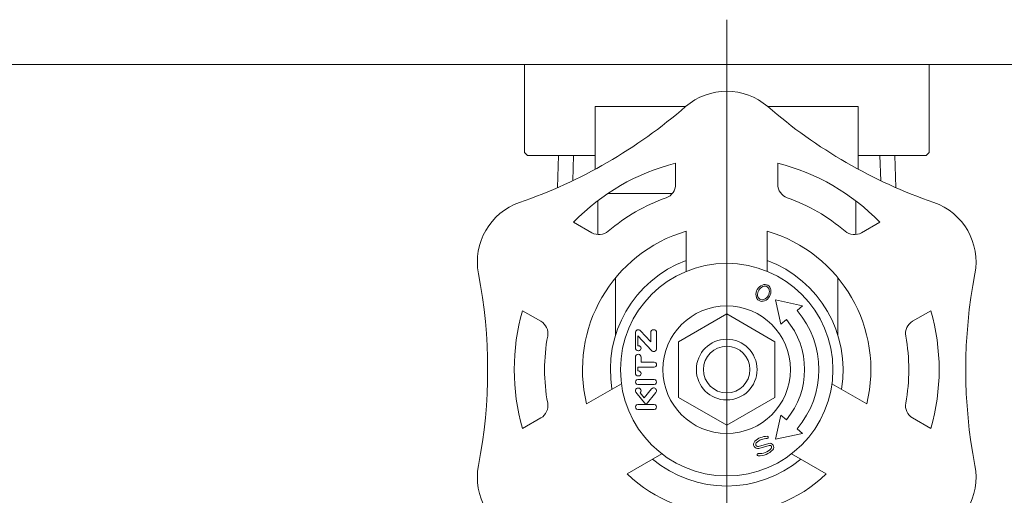
# Model space of a CAD drawing. Units: millimetres. Extents: x -2910 to 3011, y -2100 to 2084.
# Drawn here: x -1995 to -1897, y -1359 to -1312 of the extents above; entities that cross this region are included whole.
import ezdxf

# ---------------------------------------------------------------- set-up
doc = ezdxf.new("R2010")
doc.units = ezdxf.units.MM
doc.header["$LTSCALE"] = 3.75
doc.linetypes.add('CENTER', pattern=[50.8, 31.75, -6.35, 6.35, -6.35])
for name, color, linetype in [('Layer0005', 7, 'Continuous'), ('Layer0011', 7, 'Continuous'), ('Layer0013', 7, 'Continuous'), ('Layer0014', 7, 'Continuous'), ('Layer0016', 7, 'Continuous')]:
    doc.layers.add(name, color=color, linetype=linetype)

# ---------------------------------------------------------------- blocks, each defined once
blk = doc.blocks.new('DC_GROUP_承認1000Ｌステンレスタンク_435')
at = {"layer": 'Layer0013', "color": 3, "linetype": 'Continuous', "lineweight": 18}
for p, q in [((-1941.256, -1325.283), (-1941.355, -1328.446)), ((-1939.777, -1325.283), (-1939.854, -1327.758)), ((-1909.485, -1325.283), (-1909.407, -1327.758)), ((-1908.005, -1325.283), (-1907.906, -1328.446))]:
    blk.add_line(p, q, dxfattribs=at)
blk = doc.blocks.new('DC_GROUP_承認1000Ｌステンレスタンク_434')
at = {"layer": 'Layer0014', "color": 3, "linetype": 'Continuous', "lineweight": 13}
for p, q in [((-1932.619, -1349.856), (-1932.618, -1349.857)), ((-1932.618, -1349.857), (-1932.617, -1349.857)), ((-1932.617, -1349.857), (-1932.616, -1349.858)), ((-1932.616, -1349.858), (-1932.615, -1349.859)), ((-1932.615, -1349.859), (-1932.614, -1349.859)), ((-1932.614, -1349.859), (-1932.612, -1349.859)), ((-1932.612, -1349.859), (-1932.611, -1349.86)), ((-1932.611, -1349.86), (-1932.609, -1349.859)), ((-1932.609, -1349.859), (-1932.608, -1349.859)), ((-1932.608, -1349.859), (-1932.607, -1349.859)), ((-1932.607, -1349.859), (-1932.605, -1349.858)), ((-1932.605, -1349.858), (-1932.604, -1349.858)), ((-1932.604, -1349.858), (-1932.603, -1349.857)), ((-1932.603, -1349.857), (-1932.602, -1349.856))]:
    blk.add_line(p, q, dxfattribs=at)

msp = doc.modelspace()

# ---------------------------------------------------------------- linework, layer by layer
at = {"layer": 'Layer0005', "color": 4, "linetype": 'CENTER', "lineweight": 18}
msp.add_line((-1924.631, -1311.853), (-1924.631, -1369.853), dxfattribs=at)
at = {"layer": 'Layer0011', "color": 3, "linetype": 'Continuous', "lineweight": 0}
for p, q in [((-1944.631, -1324.983), (-1944.631, -1316.283)), ((-1904.631, -1324.983), (-1904.631, -1316.283)), ((-1944.331, -1325.283), (-1944.631, -1324.983)), ((-1904.631, -1324.983), (-1904.931, -1325.283))]:
    msp.add_line(p, q, dxfattribs=at)
at = {"layer": 'Layer0011', "color": 3, "linetype": 'Continuous', "lineweight": 13}
for p, q in [((-1944.331, -1325.283), (-1937.631, -1325.283)), ((-1911.631, -1325.283), (-1904.931, -1325.283))]:
    msp.add_line(p, q, dxfattribs=at)
at = {"layer": 'Layer0014', "color": 3, "linetype": 'Continuous', "lineweight": 0}
for p, q in [((-1937.631, -1326.624), (-1937.631, -1320.423)), ((-1928.674, -1320.423), (-1937.631, -1320.423)), ((-1920.587, -1320.423), (-1911.631, -1320.423)), ((-1911.631, -1326.624), (-1911.631, -1320.423)), ((-1929.681, -1328.127), (-1929.681, -1326.039)), ((-1919.581, -1328.127), (-1919.581, -1326.039)), ((-1929.996, -1329.011), (-1936.371, -1329.011)), ((-1937.381, -1332.887), (-1937.381, -1329.737)), ((-1911.881, -1332.887), (-1911.881, -1329.737)), ((-1937.951, -1332.902), (-1939.759, -1331.858)), ((-1911.311, -1332.902), (-1909.503, -1331.858)), ((-1928.631, -1336.715), (-1928.631, -1332.746)), ((-1920.631, -1336.715), (-1920.631, -1332.746)), ((-1935.631, -1343.069), (-1935.631, -1337.364)), ((-1913.631, -1343.069), (-1913.631, -1337.364)), ((-1919.813, -1339.542), (-1917.124, -1340.124)), ((-1919.268, -1341.924), (-1919.813, -1339.542)), ((-1943.001, -1341.649), (-1944.809, -1340.605)), ((-1924.631, -1340.923), (-1929.394, -1343.673)), ((-1924.631, -1340.923), (-1919.868, -1343.673)), ((-1917.124, -1340.124), (-1917.66, -1340.574)), ((-1906.261, -1341.648), (-1904.453, -1340.605)), ((-1918.732, -1341.474), (-1919.268, -1341.924)), ((-1933.661, -1344.272), (-1933.661, -1342.784)), ((-1933.143, -1342.582), (-1932.156, -1343.659)), ((-1932.138, -1342.774), (-1932.138, -1343.652)), ((-1931.561, -1344.343), (-1931.561, -1342.774)), ((-1933.425, -1344.058), (-1933.425, -1343.103)), ((-1933.407, -1343.096), (-1932.077, -1344.547)), ((-1929.394, -1349.173), (-1929.394, -1343.673)), ((-1919.868, -1349.173), (-1919.868, -1343.673)), ((-1933.425, -1344.058), (-1933.363, -1344.058)), ((-1933.381, -1344.552), (-1933.342, -1344.552)), ((-1933.661, -1346.769), (-1933.661, -1345.192)), ((-1933.083, -1345.688), (-1933.083, -1345.192)), ((-1933.083, -1345.688), (-1931.808, -1345.688)), ((-1933.425, -1346.555), (-1933.425, -1346.183)), ((-1933.425, -1346.183), (-1931.808, -1346.183)), ((-1933.425, -1346.555), (-1933.363, -1346.555)), ((-1938.475, -1349.798), (-1935.038, -1347.813)), ((-1933.414, -1347.403), (-1931.808, -1347.403)), ((-1933.414, -1347.898), (-1931.808, -1347.898)), ((-1933.381, -1347.049), (-1933.342, -1347.049)), ((-1910.786, -1349.798), (-1914.223, -1347.813)), ((-1932.619, -1349.856), (-1933.609, -1348.638)), ((-1933.381, -1348.25), (-1933.363, -1348.25)), ((-1932.787, -1349.217), (-1933.2, -1348.708)), ((-1932.787, -1349.217), (-1932.064, -1348.328)), ((-1932.602, -1349.856), (-1931.64, -1348.672)), ((-1924.631, -1351.923), (-1929.394, -1349.173)), ((-1924.631, -1351.923), (-1919.868, -1349.173)), ((-1933.414, -1349.866), (-1931.808, -1349.866)), ((-1933.414, -1350.361), (-1931.808, -1350.361)), ((-1943.001, -1351.198), (-1944.809, -1352.242)), ((-1919.268, -1350.923), (-1919.813, -1353.304)), ((-1918.732, -1351.373), (-1919.268, -1350.923)), ((-1906.261, -1351.198), (-1904.453, -1352.242)), ((-1919.813, -1353.304), (-1917.124, -1352.723)), ((-1917.124, -1352.723), (-1917.66, -1352.273)), ((-1921.503, -1354.003), (-1920.475, -1353.715)), ((-1921.447, -1354.205), (-1920.418, -1353.918)), ((-1934.475, -1356.726), (-1931.038, -1354.741)), ((-1914.786, -1356.726), (-1918.223, -1354.741))]:
    msp.add_line(p, q, dxfattribs=at)
for radius in [10.5, 6.3, 3]:
    msp.add_circle((-1924.631, -1346.423), radius, dxfattribs=at)
at = {"layer": 'Layer0014', "color": 110, "linetype": 'Continuous', "lineweight": 0}
msp.add_circle((-1924.631, -1346.423), 2.3, dxfattribs=at)
at = {"layer": 'Layer0014', "color": 3, "linetype": 'Continuous', "lineweight": 0}
for centre, radius, start, end in [((-1924.631, -1325.123), 6.2, 49.03077, 130.92375), ((-1961.445, -1282.659), 50, 289.07632, 310.92374), ((-1887.817, -1282.659), 50, 229.07631, 250.92374), ((-1924.631, -1346.423), 21, 103.91466, 136.08537), ((-1924.631, -1346.423), 21, 43.91465, 76.08533), ((-1931.081, -1328.127), 1.4, 289.41897, 359.99991), ((-1918.181, -1328.127), 1.4, 179.99998, 250.58103), ((-1943.077, -1335.773), 6.2, 108.99613, 190.92375), ((-1924.631, -1346.423), 18, 109.41902, 130.58101), ((-1924.631, -1346.423), 18, 49.41902, 70.58097), ((-1906.184, -1335.773), 6.2, 349.00691, 70.92371), ((-1924.631, -1346.423), 14.25, 106.30209, 193.69795), ((-1937.251, -1331.689), 1.4, 239.99997, 310.58101), ((-1935.381, -1332.887), 2, 179.99998, 185.64368), ((-1924.631, -1346.423), 14.25, 346.30205, 73.69791), ((-1912.011, -1331.689), 1.4, 229.41897, 299.9999), ((-1913.881, -1332.887), 2, 354.35631, 0.00002), ((-1924.631, -1346.423), 11.5, 110.35441, 189.64558), ((-1924.631, -1346.423), 11.5, 350.35442, 69.64555), ((-1998.259, -1346.423), 50, 349.0763, 10.92373), ((-1851.003, -1346.423), 50, 169.07632, 190.92375), ((-1920.699, -1339.032), 1.05, 112.87492, 149.51461), ((-1920.862, -1338.645), 0.63, 61.37836, 112.87476), ((-1920.888, -1338.63), 0.63, 7.12549, 58.64196), ((-1920.69, -1339.017), 1.05, 150.48581, 187.12535), ((-1920.69, -1339.017), 0.889, 150.58165, 187.12534), ((-1921.107, -1339.069), 0.469, 187.12556, 238.17194), ((-1920.699, -1339.032), 0.889, 112.87492, 149.4345), ((-1920.862, -1338.645), 0.469, 61.84816, 112.87476), ((-1921.296, -1338.667), 0.889, 292.87483, 329.43186), ((-1920.888, -1338.63), 0.469, 7.12549, 58.1721), ((-1921.305, -1338.682), 0.889, 330.57824, 7.12533), ((-1921.305, -1338.682), 1.05, 330.48551, 7.12533), ((-1921.107, -1339.069), 0.63, 187.12556, 238.64175), ((-1921.133, -1339.054), 0.63, 241.37814, 292.8746), ((-1921.133, -1339.054), 0.469, 241.848, 292.87459), ((-1921.296, -1338.667), 1.05, 292.87483, 329.51475), ((-1924.631, -1346.423), 21, 163.91467, 196.08535), ((-1924.631, -1346.423), 9.1, 320.00003, 40), ((-1924.631, -1346.423), 21, 343.91465, 16.08533), ((-1943.701, -1342.861), 1.4, 349.41896, 59.99991), ((-1924.631, -1346.423), 7.7, 320.00003, 40), ((-1905.561, -1342.861), 1.4, 119.99997, 190.58104), ((-1933.363, -1342.784), 0.298, 42.50446, 179.99998), ((-1931.849, -1342.774), 0.289, 0.00002, 179.99998), ((-1924.631, -1346.423), 18, 169.41904, 190.58098), ((-1933.414, -1343.103), 0.0105, 42.50572, 179.99829), ((-1932.149, -1343.652), 0.0105, 222.50551, 359.99863), ((-1924.631, -1346.423), 18, 349.41902, 10.58096), ((-1933.381, -1344.272), 0.28, 179.99998, 270.00002), ((-1933.372, -1345.192), 0.289, 0.00002, 179.99998), ((-1933.363, -1344.338), 0.28, 4.65804, 90), ((-1933.342, -1344.293), 0.259, 270.00004, 355.15714), ((-1931.859, -1344.343), 0.298, 222.50447, 0), ((-1931.808, -1345.936), 0.247, 270.00004, 89.99998), ((-1933.381, -1346.769), 0.28, 179.99998, 270.00002), ((-1933.363, -1346.835), 0.28, 4.65804, 90), ((-1933.342, -1346.79), 0.259, 270.00004, 355.15714), ((-1933.414, -1347.65), 0.247, 90, 270.00002), ((-1931.808, -1347.65), 0.247, 269.99996, 89.99998), ((-1933.446, -1348.505), 0.21, 159.54067, 219.1038), ((-1933.381, -1348.53), 0.28, 90, 159.54072), ((-1933.363, -1348.53), 0.28, 3.24889, 90), ((-1933.328, -1348.499), 0.245, 301.48786, 356.5287), ((-1931.852, -1348.5), 0.273, 320.8962, 140.89622), ((-1943.701, -1349.986), 1.4, 299.99997, 10.58102), ((-1905.561, -1349.986), 1.4, 169.41898, 239.99991), ((-1933.414, -1350.114), 0.247, 90, 270.00002), ((-1931.808, -1350.114), 0.247, 269.99996, 89.99998), ((-1921.559, -1353.805), 0.416, 134.09344, 285.62498), ((-1920.631, -1354.763), 1.75, 89.9109, 134.09348), ((-1921.559, -1353.805), 0.206, 134.09344, 285.62498), ((-1920.631, -1354.763), 1.54, 89.9109, 134.09348), ((-1920.628, -1353.118), 0.105, 269.9109, 89.99998), ((-1920.37, -1354.09), 0.389, 318.35734, 105.62498), ((-1921.387, -1353.185), 1.75, 265.42844, 318.35732), ((-1921.387, -1353.185), 1.54, 265.42844, 318.35732), ((-1920.37, -1354.09), 0.179, 318.35734, 105.62498), ((-1924.631, -1346.423), 11.5, 230.35443, 309.64555), ((-1921.519, -1354.825), 0.105, 85.42843, 265.42844), ((-1943.077, -1357.073), 6.2, 169.01753, 250.92374), ((-1906.184, -1357.073), 6.2, 288.9772, 10.92373), ((-1924.631, -1346.423), 14.25, 226.30211, 313.69788)]:
    msp.add_arc(centre, radius, start, end, dxfattribs=at)
at = {"layer": 'Layer0016', "color": 3, "linetype": 'Continuous', "lineweight": 0}
msp.add_line((-2274.391, -1316.283), (-1721.091, -1316.283), dxfattribs=at)

# ---------------------------------------------------------------- block references
at = {"layer": 'Layer0013', "linetype": 'Continuous'}
msp.add_blockref('DC_GROUP_承認1000Ｌステンレスタンク_435', (0, 0), dxfattribs=at)
at = {"layer": 'Layer0014', "linetype": 'Continuous'}
msp.add_blockref('DC_GROUP_承認1000Ｌステンレスタンク_434', (0, 0), dxfattribs=at)

doc.saveas('drawing.dxf')
